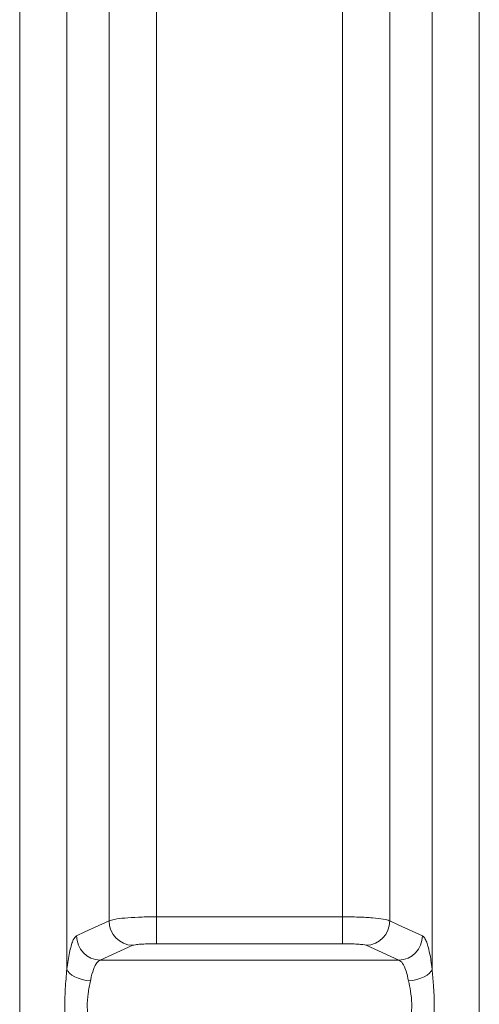
# Model space of a CAD drawing. Units: millimetres. Extents: x 1576 to 10383, y 1071 to 8484.
# Drawn here: x 4181 to 4296, y 4384 to 4631 of the extents above; entities that cross this region are included whole.
import ezdxf

# ---------------------------------------------------------------- set-up
doc = ezdxf.new("R2010")
doc.units = ezdxf.units.MM

msp = doc.modelspace()

# ---------------------------------------------------------------- linework, layer by layer
at = {"color": 8, "linetype": 'Continuous', "lineweight": 18}
for p, q in [((4181.22, 4114.64), (4181.22, 5085.37)), ((4296.36, 5085.37), (4296.36, 4114.64)), ((4193.04, 4787.62), (4193.04, 4393.3)), ((4284.54, 4393.3), (4284.54, 4787.62)), ((4203.65, 4405.37), (4203.65, 4775.55)), ((4215.47, 4774.51), (4215.47, 4406.4)), ((4262.12, 4406.4), (4262.12, 4774.51)), ((4273.93, 4775.55), (4273.93, 4405.37)), ((4215.47, 4406.4), (4262.12, 4406.4)), ((4215.47, 4399.65), (4215.47, 4406.4)), ((4262.12, 4399.65), (4262.12, 4406.4)), ((4209.56, 4399.25), (4201.38, 4395.54)), ((4262.12, 4399.65), (4215.47, 4399.65)), ((4276.2, 4395.54), (4268.03, 4399.25)), ((4201.38, 4395.54), (4276.2, 4395.54))]:
    msp.add_line(p, q, dxfattribs=at)
at = {"color": 8, "linetype": 'Continuous', "lineweight": 18, "flags": 128}
for points in [[(4195.47, 4401.65), (4197.55, 4402.6), (4203.65, 4405.37)], [(4273.93, 4405.37), (4276.02, 4404.42), (4282.11, 4401.65)], [(4198.95, 4390.31), (4197.89, 4390.46), (4196.86, 4390.68), (4195.9, 4390.99), (4195.04, 4391.37), (4194.3, 4391.8), (4193.71, 4392.28), (4193.28, 4392.78), (4193.04, 4393.3)], [(4284.54, 4393.3), (4284.3, 4392.78), (4283.88, 4392.28), (4283.29, 4391.8), (4282.55, 4391.37), (4281.68, 4390.99), (4280.72, 4390.68), (4279.7, 4390.46), (4278.64, 4390.31)]]:
    msp.add_lwpolyline(points, dxfattribs=at)
at = {"color": 8, "linetype": 'Continuous', "lineweight": 18}
for centre, start, end in [((4209.69, 4405.29), 179.3204, 268.7157), ((4267.89, 4405.29), 271.2843, 0.6796), ((4201.52, 4401.58), 179.3353, 268.7157), ((4276.07, 4401.58), 271.2843, 0.6647)]:
    msp.add_arc(centre, 6.04, start, end, dxfattribs=at)
for points, knots in [([(4203.65, 4405.37), (4204.02, 4405.5), (4204.75, 4405.77), (4207.41, 4406.11), (4210.89, 4406.33), (4213.76, 4406.4), (4215.28, 4406.4), (4215.47, 4406.4)], [0, 0, 0, 0, 0.241778, 0.483625, 0.725364, 0.966869, 1, 1, 1, 1]), ([(4262.12, 4406.4), (4263.47, 4406.39), (4266.16, 4406.36), (4269.75, 4406.14), (4272.48, 4405.83), (4273.61, 4405.54), (4273.9, 4405.39), (4273.93, 4405.37)], [0, 0, 0, 0, 0.241326, 0.482602, 0.72394, 0.965492, 1, 1, 1, 1]), ([(4193.04, 4393.3), (4193.06, 4393.47), (4193.18, 4394.42), (4193.41, 4396.03), (4193.79, 4397.94), (4194.2, 4399.49), (4194.76, 4401.01), (4195.2, 4401.4), (4195.47, 4401.65)], [0, 0, 0, 0, 0.036452, 0.202967, 0.369494, 0.538407, 0.707329, 1, 1, 1, 1]), ([(4282.11, 4401.65), (4282.27, 4401.54), (4282.59, 4401.31), (4283.07, 4400.38), (4283.52, 4399.05), (4283.92, 4397.38), (4284.27, 4395.45), (4284.45, 4394.02), (4284.54, 4393.3)], [0, 0, 0, 0, 0.169535, 0.343958, 0.513477, 0.687965, 0.842078, 1, 1, 1, 1]), ([(4215.47, 4399.65), (4215.38, 4399.65), (4214.61, 4399.65), (4213.18, 4399.62), (4211.44, 4399.53), (4210.11, 4399.41), (4209.74, 4399.3), (4209.56, 4399.25)], [0, 0, 0, 0, 0.033118, 0.274537, 0.516241, 0.758124, 1, 1, 1, 1]), ([(4268.03, 4399.25), (4268.01, 4399.26), (4267.86, 4399.32), (4267.3, 4399.43), (4265.93, 4399.55), (4264.14, 4399.63), (4262.79, 4399.64), (4262.12, 4399.65)], [0, 0, 0, 0, 0.034525, 0.276167, 0.517532, 0.758764, 1, 1, 1, 1]), ([(4201.38, 4395.54), (4201.11, 4395.38), (4200.52, 4395.04), (4199.68, 4393.32), (4199.18, 4391.5), (4198.97, 4390.42), (4198.95, 4390.31)], [0, 0, 0, 0, 0.294752, 0.632751, 0.963791, 1, 1, 1, 1]), ([(4278.64, 4390.31), (4278.44, 4391.18), (4278.03, 4393.02), (4277.17, 4394.93), (4276.53, 4395.34), (4276.2, 4395.54)], [0, 0, 0, 0, 0.310294, 0.654478, 1, 1, 1, 1]), ([(4193.04, 4374.58), (4192.93, 4375.75), (4192.67, 4378.38), (4192.42, 4383.1), (4192.57, 4387.43), (4192.83, 4390.87), (4192.97, 4392.48), (4193.04, 4393.3)], [0, 0, 0, 0, 0.208549, 0.468194, 0.741413, 0.869718, 1, 1, 1, 1]), ([(4284.54, 4393.3), (4284.66, 4391.98), (4284.92, 4389.03), (4285.17, 4384.15), (4285.02, 4379.93), (4284.75, 4376.73), (4284.61, 4375.3), (4284.54, 4374.58)], [0, 0, 0, 0, 0.208549, 0.468194, 0.741413, 0.869718, 1, 1, 1, 1]), ([(4198.95, 4390.31), (4198.74, 4389.29), (4198.31, 4387.23), (4198.01, 4383.82), (4198.41, 4380.82), (4198.78, 4379.31), (4198.95, 4378.61)], [0, 0, 0, 0, 0.265874, 0.5300925, 0.7833598, 1, 1, 1, 1]), ([(4278.64, 4378.61), (4278.85, 4379.48), (4279.27, 4381.22), (4279.58, 4384.52), (4279.17, 4387.68), (4278.8, 4389.48), (4278.64, 4390.31)], [0, 0, 0, 0, 0.265874, 0.530092, 0.78336, 1, 1, 1, 1])]:
    msp.add_open_spline(points, degree=3, knots=knots, dxfattribs=at)

doc.saveas('drawing.dxf')
